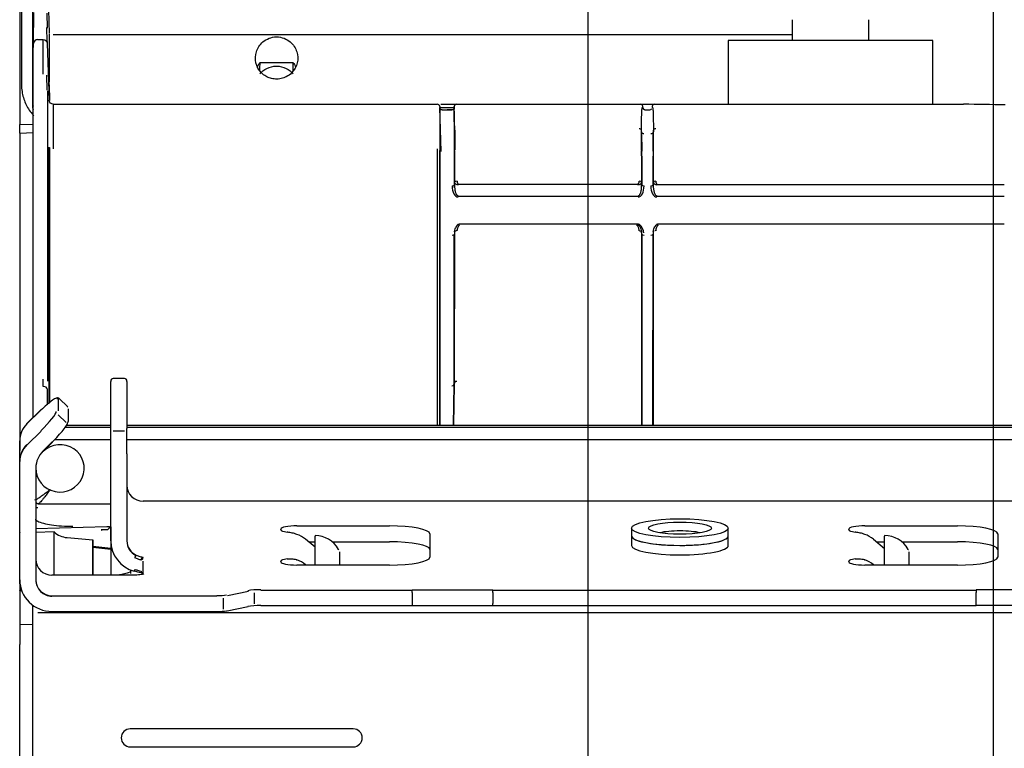
# Model space of a CAD drawing. Units: millimetres. Extents: x 18 to 868, y -271 to 488.
# Drawn here: x 35 to 59, y 217 to 235 of the extents above; entities that cross this region are included whole.
import ezdxf

# ---------------------------------------------------------------- set-up
doc = ezdxf.new("R2010")
doc.units = ezdxf.units.MM
doc.layers.get('0').update_dxf_attribs({"linetype": 'CONTINUOUS'})
doc.layers.get('Defpoints').update_dxf_attribs({"linetype": 'CONTINUOUS'})
doc.layers.add('1', color=7, linetype='CONTINUOUS', true_color=0xffffff)
doc.dimstyles.get("Standard").update_dxf_attribs({"dimtxt": 5, "dimasz": 3, "dimexe": 0.18, "dimexo": 0.0625, "dimgap": 0.09, "dimtad": 0, "dimdec": 0, "dimlfac": 5, "dimzin": 0, "dimdsep": 46, "dimtxsty": 'Standard', "dimcen": 0.09, "dimadec": 0, "dimazin": 0, "dimtfac": 1, "dimtdec": 0, "dimtofl": 0, "dimtmove": 0, "dimatfit": 3, "dimfxl": 1, "dimtolj": 1, "dimtzin": 0, "dimarcsym": 0})

# ---------------------------------------------------------------- blocks, each defined once
blk = doc.blocks.new('*D5')
at = {"color": 0, "lineweight": -2}
for p, q in [((48.96, 181.382), (48.96, 257.183)), ((59.022, 181.382), (59.022, 257.183)), ((51.96, 257.003), (52.235, 257.003)), ((56.022, 257.003), (55.748, 257.003))]:
    blk.add_line(p, q, dxfattribs=at)
at = {"color": 0}
for points in [[(51.96, 257.503), (51.96, 256.503), (48.96, 257.003)], [(56.022, 257.503), (56.022, 256.503), (59.022, 257.003)]]:
    blk.add_solid(points, dxfattribs=at)
at = {"layer": 'Defpoints', "color": 0}
for p in [(59.022, 257.003), (48.96, 181.319), (59.022, 181.319)]:
    blk.add_point(p, dxfattribs=at)
at = {"color": 0, "insert": (53.991, 257.003), "char_height": 5, "attachment_point": 5}
blk.add_mtext('\\A1;D', dxfattribs=at)
blk = doc.blocks.new('*D6')
at = {"color": 0, "lineweight": -2}
for p, q in [((59.022, 181.382), (59.022, 262.73)), ((62.022, 262.55), (62.266, 262.55)), ((66.022, 262.55), (65.779, 262.55)), ((69.022, 181.382), (69.022, 262.73))]:
    blk.add_line(p, q, dxfattribs=at)
at = {"color": 0}
for points in [[(62.022, 263.05), (62.022, 262.05), (59.022, 262.55)], [(66.022, 263.05), (66.022, 262.05), (69.022, 262.55)]]:
    blk.add_solid(points, dxfattribs=at)
at = {"layer": 'Defpoints', "color": 0}
for p in [(69.022, 262.55), (59.022, 181.319), (69.022, 181.319)]:
    blk.add_point(p, dxfattribs=at)
at = {"color": 0, "insert": (64.022, 262.55), "char_height": 5, "attachment_point": 5}
blk.add_mtext('\\A1;D', dxfattribs=at)

msp = doc.modelspace()

# ---------------------------------------------------------------- linework, layer by layer
at = {"layer": '1', "color": 0, "linetype": 'Continuous'}
for p, q in [((35.172, 243.362), (35.172, 233.3)), ((34.896, 241.849), (34.896, 233.866)), ((34.851, 239.225), (34.851, 232.878)), ((35.197, 235.662), (35.197, 235.287)), ((35.522, 235.645), (35.53, 235.273)), ((35.566, 235.736), (35.586, 235.145)), ((35.187, 235.127), (35.187, 235.532)), ((54.03, 235.484), (54.03, 234.965)), ((54.03, 235.484), (54.03, 234.965)), ((55.934, 234.965), (55.934, 235.484)), ((55.934, 234.965), (55.934, 235.484)), ((35.197, 234.913), (35.197, 235.287)), ((35.532, 234.943), (35.52, 235.291)), ((35.187, 234.688), (35.187, 235.127)), ((35.294, 234.988), (35.434, 234.988)), ((35.532, 234.943), (35.534, 234.891)), ((35.587, 233.94), (35.587, 235.127)), ((54.03, 235.106), (35.682, 235.106)), ((52.442, 234.965), (52.442, 233.385)), ((52.442, 234.965), (52.442, 233.385)), ((57.522, 234.965), (52.442, 234.965)), ((57.522, 234.965), (52.442, 234.965)), ((57.522, 233.385), (57.522, 234.965)), ((57.522, 233.385), (57.522, 234.965)), ((35.187, 234.688), (35.194, 234.891)), ((35.187, 233.978), (35.187, 234.688)), ((35.534, 234.891), (35.584, 233.481)), ((35.534, 234.891), (35.534, 234.891)), ((35.187, 226.403), (35.187, 233.978)), ((35.518, 234.106), (35.527, 233.736)), ((35.537, 233.718), (35.537, 226.506)), ((35.586, 233.874), (35.587, 233.478)), ((35.683, 233.385), (45.217, 233.385)), ((45.277, 233.327), (45.278, 233.302)), ((45.316, 232.207), (45.278, 233.302)), ((45.338, 233.245), (45.58, 233.245)), ((45.463, 233.253), (45.607, 233.253)), ((45.645, 232.624), (45.636, 233.25)), ((45.64, 233.327), (45.639, 233.302)), ((45.675, 233.385), (45.7, 233.385)), ((45.7, 233.385), (50.246, 233.385)), ((50.247, 233.385), (50.259, 233.385)), ((50.258, 233.385), (50.611, 233.385)), ((50.319, 233.302), (50.318, 233.327)), ((50.366, 233.245), (50.504, 233.245)), ((50.552, 233.342), (50.551, 233.302)), ((50.552, 233.327), (50.551, 233.302)), ((50.611, 233.385), (50.623, 233.385)), ((50.624, 233.385), (58.284, 233.385)), ((35.187, 232.872), (34.851, 232.878)), ((34.851, 232.668), (34.851, 232.878)), ((45.652, 232.743), (45.651, 232.255)), ((50.285, 232.255), (50.284, 232.744)), ((50.585, 232.255), (50.586, 232.744)), ((34.851, 232.668), (35.187, 232.679)), ((45.642, 232.223), (45.645, 232.624)), ((50.291, 232.686), (50.294, 232.223)), ((50.575, 232.223), (50.579, 232.686)), ((35.58, 225.97), (35.58, 232.321)), ((35.587, 232.306), (35.587, 225.977)), ((34.851, 232.018), (34.851, 224.785)), ((45.641, 231.378), (45.642, 232.097)), ((45.645, 232.106), (45.645, 231.386)), ((45.647, 231.446), (45.647, 232.162)), ((45.651, 231.455), (45.651, 232.171)), ((50.285, 232.171), (50.285, 231.455)), ((50.289, 232.162), (50.289, 231.446)), ((50.295, 232.097), (50.295, 231.377)), ((50.575, 231.377), (50.575, 232.097)), ((50.585, 231.455), (50.585, 232.171)), ((45.648, 231.305), (45.652, 231.426)), ((50.192, 231.392), (45.744, 231.392)), ((50.288, 231.304), (50.284, 231.426)), ((50.582, 231.305), (50.586, 231.426)), ((50.678, 231.392), (59.294, 231.392)), ((50.201, 231.094), (45.735, 231.094)), ((59.294, 231.094), (50.669, 231.094)), ((45.754, 230.411), (45.754, 230.395)), ((45.754, 230.395), (45.754, 230.383)), ((50.192, 230.408), (45.755, 230.408)), ((50.182, 230.408), (50.182, 230.411)), ((50.182, 230.384), (50.182, 230.395)), ((50.688, 230.395), (50.688, 230.411)), ((50.688, 230.384), (50.688, 230.395)), ((59.294, 230.408), (50.689, 230.408)), ((45.636, 226.413), (45.64, 230.153)), ((45.644, 230.162), (45.64, 226.421)), ((45.646, 226.485), (45.649, 230.224)), ((45.706, 230.253), (45.649, 230.224)), ((50.23, 230.253), (50.286, 230.224)), ((50.286, 230.224), (50.289, 225.486)), ((50.295, 225.421), (50.292, 230.162)), ((50.296, 230.153), (50.299, 225.412)), ((50.571, 225.412), (50.574, 230.153)), ((50.578, 230.162), (50.575, 225.421)), ((50.581, 225.486), (50.584, 230.224)), ((50.64, 230.253), (50.618, 230.241)), ((35.187, 225.601), (35.187, 226.403)), ((37.112, 226.511), (37.112, 226.5)), ((37.112, 225.335), (37.112, 226.5)), ((37.452, 226.571), (37.172, 226.571)), ((37.512, 226.5), (37.512, 226.511)), ((37.512, 226.5), (37.512, 225.335)), ((45.62, 225.417), (45.638, 226.415)), ((45.64, 226.423), (45.623, 225.424)), ((45.624, 225.474), (45.642, 226.474)), ((45.626, 225.481), (45.644, 226.482)), ((45.642, 226.474), (45.64, 226.423)), ((35.802, 226.096), (35.802, 225.773)), ((36.038, 225.875), (35.84, 226.069)), ((35.372, 225.794), (35.023, 225.451)), ((35.378, 225.789), (35.029, 225.446)), ((35.378, 225.789), (35.378, 225.787)), ((35.809, 225.674), (36.007, 225.48)), ((36.06, 225.52), (36.06, 225.821)), ((35.029, 225.446), (35.028, 225.445)), ((37.113, 225.406), (36.011, 225.406)), ((63.057, 225.406), (37.512, 225.406)), ((35.381, 225.268), (35.032, 224.925)), ((37.112, 225.36), (35.982, 225.36)), ((37.112, 224.7), (37.112, 225.335)), ((37.172, 225.277), (37.452, 225.277)), ((63.057, 225.36), (37.512, 225.36)), ((37.512, 224.7), (37.512, 225.335)), ((34.852, 224.517), (34.852, 225.028)), ((35.428, 224.77), (35.66, 224.998)), ((35.666, 224.993), (35.434, 224.765)), ((35.66, 224.998), (35.661, 224.999)), ((37.113, 225.053), (35.715, 225.053)), ((63.258, 225.053), (37.513, 225.053)), ((37.112, 222.542), (37.112, 224.7)), ((37.512, 224.7), (37.512, 222.542)), ((34.852, 221.573), (34.852, 224.517)), ((35.252, 224.355), (35.252, 221.573)), ((34.852, 223.771), (34.851, 223.771)), ((34.851, 222.944), (34.851, 223.538)), ((35.301, 223.46), (37.113, 223.46)), ((58.595, 223.526), (37.912, 223.526)), ((37.912, 223.525), (37.912, 223.526)), ((58.595, 223.526), (58.595, 223.525)), ((60.595, 223.525), (58.595, 223.525)), ((34.851, 222.756), (34.851, 222.944)), ((34.851, 222.944), (34.852, 222.944)), ((34.85, 221.477), (34.851, 222.756)), ((34.851, 222.756), (34.853, 222.752)), ((37.012, 222.891), (35.252, 222.837)), ((35.703, 222.764), (35.252, 222.752)), ((35.703, 221.693), (35.703, 222.764)), ((37.012, 222.817), (36.875, 222.817)), ((37.11, 222.809), (37.11, 222.49)), ((37.111, 222.874), (37.111, 222.874)), ((41.332, 222.821), (41.332, 222.835)), ((41.732, 222.912), (44.032, 222.912)), ((45.032, 222.718), (45.032, 222.135)), ((50.042, 222.858), (50.042, 222.662)), ((52.442, 222.662), (52.442, 222.858)), ((55.432, 222.821), (55.432, 222.835)), ((55.832, 222.912), (58.132, 222.912)), ((59.132, 222.718), (59.132, 222.135)), ((36.026, 222.623), (36.669, 222.566)), ((36.669, 221.693), (36.669, 222.566)), ((36.669, 222.566), (36.669, 221.693)), ((37.11, 222.458), (37.11, 221.98)), ((42.183, 222.385), (41.943, 222.583)), ((42.019, 222.52), (42.183, 222.52)), ((42.183, 222.672), (42.183, 222.66)), ((42.183, 222.194), (42.183, 222.66)), ((42.607, 222.52), (44.032, 222.52)), ((50.042, 222.662), (50.042, 222.427)), ((52.442, 222.427), (52.442, 222.662)), ((56.043, 222.583), (56.323, 222.352)), ((56.119, 222.52), (56.323, 222.52)), ((56.323, 222.672), (56.323, 222.66)), ((56.323, 222.194), (56.323, 222.66)), ((56.747, 222.52), (58.132, 222.52)), ((37.111, 222.348), (36.669, 222.403)), ((36.669, 222.387), (37.111, 222.334)), ((42.794, 221.941), (42.794, 222.269)), ((56.308, 222.364), (56.323, 222.364)), ((56.934, 221.941), (56.934, 222.269)), ((37.912, 221.713), (37.912, 222.041)), ((37.912, 221.713), (37.912, 222.041)), ((41.332, 222.019), (41.332, 222.032)), ((42.183, 221.941), (42.183, 222.194)), ((55.432, 222.019), (55.432, 222.032)), ((56.323, 221.941), (56.323, 222.194)), ((37.11, 221.948), (37.11, 221.693)), ((37.602, 221.819), (37.602, 221.734)), ((44.032, 221.941), (41.732, 221.941)), ((41.953, 221.941), (41.943, 221.949)), ((58.132, 221.941), (55.832, 221.941)), ((56.043, 221.949), (56.053, 221.941)), ((34.85, 221.477), (34.85, 221.298)), ((37.712, 221.693), (35.652, 221.693)), ((35.652, 221.692), (35.652, 221.693)), ((37.712, 221.692), (37.712, 221.693)), ((34.85, 221.298), (34.85, 221.305)), ((34.85, 221.305), (34.853, 221.3)), ((34.902, 221.3), (34.85, 221.298)), ((34.85, 221.298), (34.85, 220.559)), ((40.009, 221.188), (40.534, 221.29)), ((40.672, 221.251), (40.672, 220.976)), ((40.838, 221.317), (44.595, 221.317)), ((46.595, 221.321), (44.595, 221.321)), ((44.595, 221.258), (44.595, 221.321)), ((44.595, 221.258), (44.595, 220.983)), ((46.595, 221.258), (46.595, 221.321)), ((46.595, 221.317), (58.595, 221.317)), ((46.595, 221.258), (46.595, 220.983)), ((60.595, 221.328), (58.595, 221.328)), ((58.595, 221.328), (58.595, 221.258)), ((58.595, 220.983), (58.595, 221.258)), ((39.747, 221.169), (35.652, 221.169)), ((39.912, 220.842), (39.912, 221.117)), ((44.595, 220.983), (44.595, 220.935)), ((46.595, 220.935), (46.595, 220.983)), ((58.595, 220.935), (58.595, 220.983)), ((35.172, 220.945), (35.172, 220.686)), ((74.722, 220.756), (35.302, 220.756)), ((35.652, 220.787), (39.747, 220.787)), ((39.999, 220.807), (40.524, 220.91)), ((40.838, 220.935), (58.595, 220.935)), ((44.595, 220.935), (46.595, 220.935)), ((60.595, 220.936), (58.595, 220.936)), ((35.172, 220.686), (35.172, 220.46)), ((34.85, 220.462), (35.172, 220.471)), ((35.172, 220.46), (35.172, 210.648)), ((34.85, 200.148), (34.85, 219.972)), ((43.131, 217.873), (37.594, 217.873)), ((37.594, 217.426), (43.131, 217.426))]:
    msp.add_line(p, q, dxfattribs=at)
for centre, radius, start, end in [((35.294, 234.888), 0.1, 90, 178.0908), ((45.217, 233.325), 0.06, 2, 90), ((45.7, 233.325), 0.06, 90, 178), ((37.172, 226.511), 0.06, 90, 180), ((37.452, 226.511), 0.06, 0, 90), ((42.183, 222.006), 0.667, 29.1794, 90), ((56.323, 222.006), 0.667, 29.1794, 90), ((37.594, 217.65), 0.224, 90, 270), ((43.131, 217.65), 0.224, 270, 90)]:
    msp.add_arc(centre, radius, start, end, dxfattribs=at)
at = {"layer": '1', "color": 0, "linetype": 'Continuous', "extrusion": (0, 0, -1)}
for centre, radius, start, end in [((-35.434, 234.888), 0.1, 90, 178), ((-45.338, 233.305), 0.06, 270, 358), ((-45.58, 233.305), 0.06, 182, 270)]:
    msp.add_arc(centre, radius, start, end, dxfattribs=at)
at = {"layer": '1', "color": 0, "linetype": 'Continuous', "extrusion": (5.94309e-06, 0, -1)}
msp.add_arc((-35.684, 233.485, 0), 0.1, 270.2085, 358, dxfattribs=at)
at = {"layer": '1', "color": 0, "linetype": 'Continuous'}
for centre, major_axis, ratio, start_param, end_param in [((35.302, 233.3), (0.13, 0), 0.707107, 2.664906, 3.618283), ((50.259, 233.325), (0, -0.06), 0.999799, 1.605703, 3.141593), ((50.383, 233.305), (-0.0612, 0), 0.980129, 0.036156, 1.525093), ((50.611, 233.325), (0, -0.06), 0.999799, 3.141593, 4.677482), ((50.227, 232.73), (0.06, 0.0002), 0.724943, 0.044135, 1.568681), ((50.643, 232.73), (-0.06, 0.0002), 0.724943, 4.714504, 6.239051), ((34.851, 231.367), (0, -1.301), 0.000017, 3.141593, 4.188087), ((50.348, 232.699), (-0.06, -0.0002), 0.717102, 0.043618, 1.56819), ((50.522, 232.699), (0.06, -0.0002), 0.717102, 4.714995, 6.239568), ((35.842, 231.165), (-0.081, 2.22), 0.06324, 0.978836, 1.044876), ((45.585, 231.388), (-0.06, 0.0001), 0.5, 1.571286, 3.073694), ((45.745, 231.376), (-0.014, -0.295), 0.54153, 4.79808, 6.308902), ((45.707, 231.444), (0.06, -0.0001), 0.5, 1.571286, 3.073694), ((45.747, 231.479), (-0.0035, -0.0738), 0.54153, 4.79808, 6.308902), ((50.189, 231.479), (-0.0035, 0.0738), 0.54153, 3.115889, 4.626208), ((50.191, 231.376), (-0.014, 0.295), 0.54153, 3.115889, 4.626208), ((50.229, 231.444), (0.06, 0), 0.5, 0.06848, 1.570452), ((50.351, 231.388), (-0.06, 0), 0.5, 0.06848, 1.570452), ((50.519, 231.388), (0.06, 0), 0.5, 4.712733, 6.214706), ((50.679, 231.376), (-0.014, -0.295), 0.54153, 4.79857, 6.308889), ((50.641, 231.444), (-0.06, 0), 0.5, 4.712733, 6.214706), ((50.681, 231.479), (-0.0035, -0.0738), 0.54153, 4.79857, 6.308889), ((50.191, 230.149), (-0.015, 0.261), 0.611034, 4.85336, 6.247794), ((45.584, 230.164), (0.06, -0.0001), 0.5, 4.712878, 6.215287), ((45.745, 230.247), (-0.0038, -0.0653), 0.611034, 4.526889, 4.805298), ((50.19, 230.247), (-0.0038, 0.0653), 0.611034, 4.61896, 4.897883), ((50.352, 230.164), (0.06, 0), 0.5, 3.210072, 4.712045), ((50.518, 230.164), (-0.06, 0), 0.5, 1.57114, 3.073113), ((50.68, 230.247), (-0.0038, -0.0653), 0.611034, 4.526895, 4.805818), ((35.318, 227.353), (-0.06, 1.6), 0.064294, 4.050392, 4.18639), ((35.436, 226.311), (-0.1, 0.0012), 0.612771, 3.218158, 4.719745), ((45.58, 226.424), (-0.06, 0.0006), 0.499971, 1.575404, 3.077813), ((45.644, 230.074), (-0.004, -3.653), 0.001114, 0.008187, 0.032917), ((45.702, 226.473), (-0.06, 0.0006), 0.499971, 4.716997, 6.219405), ((45.638, 222.823), (-0.004, -3.653), 0.001114, 3.14978, 3.17451), ((35.378, 225.683), (-0.378, -0.385), 0.137344, 4.191997, 4.573282), ((35.378, 225.683), (0.42, 0.428), 0.137344, 5.914901, 6.123709), ((35.42, 225.641), (0.42, 0.428), 0.137344, 6.144079, 6.283092), ((35.618, 225.447), (-0.42, -0.428), 0.137344, 3.002486, 3.141596), ((35.378, 225.381), (-0.378, -0.385), 0.137344, 1.43169, 3.002486), ((35.452, 225.028), (0.6, 0), 0.980955, 2.356194, 3.141593), ((35.661, 225.104), (0.378, 0.385), 0.137344, 4.573282, 6.144079), ((36, 225.52), (-0.06, 0), 0.980955, 2.356194, 3.1416), ((35.452, 224.517), (-0.6, 0), 0.980955, 5.497787, 6.283185), ((35.452, 224.506), (-0.6, 0), 0.980955, 5.489464, 6.268405), ((35.852, 224.343), (-0.6, 0), 0.980955, 6.269182, 11.768369), ((34.851, 226.087), (0, -2.601), 0.000017, 0.200639, 1.046576), ((35.852, 224.355), (0.6, 0), 0.980955, 2.356194, 3.141593), ((37.912, 223.918), (-0.4, 0), 0.980955, 0, 1.570796), ((35.302, 223.238), (0.13, 0), 0.980955, 1.570796, 1.965602), ((36.07, 223.15), (-0.533, 0.091), 0.978764, 0.98842, 1.652789), ((36.87, 222.769), (-0.24, 0), 0.199368, 4.582034, 4.694916), ((35.902, 222.801), (-5.73, 0.02), 0.00348, 4.513947, 4.537071), ((37.01, 222.871), (-0.1, -0.0036), 0.199124, 3.134328, 4.687822), ((37.01, 222.797), (0.1, 0), 0.199368, 1.35519, 1.553329), ((37.01, 222.778), (-0.0996, -0.0976), 0.09394, 3.049655, 4.405015), ((41.732, 222.835), (0.4, 0), 0.194234, 1.570796, 3.141593), ((41.732, 222.821), (0.4, 0), 0.194234, 3.141593, 4.070415), ((41.493, 222.057), (-0.7, 0), 0.980955, 4.014257, 4.363176), ((44.032, 222.718), (1, 0), 0.194234, 0, 1.570796), ((51.242, 222.662), (-0.65, 0), 0.194234, 4.712389, 5.594685), ((51.242, 222.662), (-0.65, 0), 0.194234, 3.83019, 4.712389), ((55.832, 222.835), (0.4, 0), 0.194234, 1.570796, 3.141593), ((55.832, 222.821), (0.4, 0), 0.194234, 3.141593, 4.070415), ((55.593, 222.057), (-0.7, 0), 0.980955, 4.014257, 4.363176), ((58.132, 222.718), (1, 0), 0.194234, 0, 1.570796), ((37.912, 222.531), (0.8, 0), 0.980955, 3.127837, 3.135109), ((37.912, 222.542), (-0.8, 0), 0.980955, 0, 1.297123), ((37.912, 222.531), (0.4, 0), 0.980955, 3.112054, 4.255337), ((37.912, 222.542), (0.4, 0), 0.980955, 3.141593, 4.262592), ((44.032, 222.326), (-1, 0), 0.194234, 3.141593, 4.712389), ((51.242, 222.662), (-1.2, 0), 0.194234, 0, 1.570796), ((51.242, 222.662), (-1.2, 0), 0.194234, 0, 3.141593), ((51.242, 222.662), (-1.2, 0), 0.194234, 1.570796, 3.141593), ((58.132, 222.326), (-1, 0), 0.194234, 3.141593, 4.712389), ((51.242, 222.427), (-1.2, 0), 0.194234, 0, 1.570796), ((51.242, 222.427), (-1.2, 0), 0.194234, 1.570796, 3.141593), ((35.652, 222.084), (-0.4, 0), 0.980955, 0, 1.570796), ((37.712, 222.136), (-0.0257, -0.0542), 0.08445, 1.39434, 2.965136), ((37.912, 222.073), (-0.0137, -0.0584), 0.754581, 3.44209, 5.012887), ((37.712, 222.099), (-0.2, 0), 0.194234, 2.453182, 3.647846), ((41.732, 222.032), (0.4, 0), 0.194234, 2.21277, 3.141593), ((41.732, 222.019), (0.4, 0), 0.194234, 3.141593, 4.712389), ((41.493, 221.423), (0.7, 0), 0.980955, 0.872665, 1.221583), ((44.032, 222.135), (1, 0), 0.194234, 4.712389, 6.283185), ((55.832, 222.032), (0.4, 0), 0.194234, 2.21277, 3.141593), ((55.832, 222.019), (0.4, 0), 0.194234, 3.141593, 4.712389), ((55.593, 221.423), (0.7, 0), 0.980955, 0.872665, 1.221583), ((58.132, 222.135), (1, 0), 0.194234, 4.712389, 6.283185), ((37.712, 221.843), (-0.0159, -0.0578), 0.052496, 6.094809, 7.665605), ((37.912, 221.798), (-0.0137, -0.0584), 0.754581, 5.012887, 6.257342), ((34.93, 221.48), (-0.08, -0.0029), 0.199124, 5.850172, 6.276072), ((35.652, 221.573), (-0.8, 0), 0.980955, 0, 1.570796), ((35.652, 221.561), (-0.8, 0), 0.980955, 6.26943, 6.27753), ((35.652, 221.561), (-0.4, 0), 0.980955, 6.268095, 7.853982), ((35.652, 221.573), (0.4, 0), 0.980955, 3.141593, 4.712389), ((40.838, 221.239), (0.46, 0), 0.194234, 1.570796, 2.356194), ((39.747, 221.247), (-0.34, 0), 0.194234, 1.570796, 2.356194), ((39.747, 220.854), (0.34, 0), 0.194234, 4.712389, 5.497787), ((39.987, 220.866), (0.0114, -0.0589), 0.69364, 6.010156, 6.283202), ((40.838, 220.846), (-0.46, 0), 0.194234, 4.712389, 5.497787), ((34.85, 219.971), (0, -0.6), 0.000017, 3.342305, 4.711394)]:
    msp.add_ellipse(centre, major_axis=major_axis, ratio=ratio, start_param=start_param, end_param=end_param, dxfattribs=at)
for major_axis in [(-1.2, 0), (0.78, 0)]:
    msp.add_ellipse((51.242, 222.858), major_axis=major_axis, ratio=0.194234, dxfattribs=at)
for points, degree, knots in [([(35.435, 234.128), (35.435, 234.388), (35.434, 234.607), (35.434, 234.908), (35.434, 234.988), (35.434, 234.988)], 3, [0, 0, 0, 0, 0.5, 0.5, 1, 1, 1, 1]), ([(40.856, 234.161), (40.705, 234.312), (40.671, 234.509), (40.753, 234.777), (40.806, 234.864), (40.974, 235.005), (41.096, 235.057), (41.356, 235.057), (41.48, 235.005), (41.647, 234.865), (41.7, 234.779), (41.784, 234.508), (41.749, 234.312), (41.598, 234.161)], 3, [0, 0, 0, 0, 0.25, 0.25, 0.375, 0.375, 0.5, 0.5, 0.625, 0.625, 0.75, 0.75, 1, 1, 1, 1]), ([(40.819, 234.425), (40.855, 234.425), (40.9, 234.425), (40.999, 234.425), (41.054, 234.425), (41.168, 234.425), (41.228, 234.425), (41.344, 234.425), (41.401, 234.425), (41.506, 234.425), (41.555, 234.425), (41.61, 234.425), (41.623, 234.425), (41.635, 234.425)], 3, [0, 0, 0, 0, 0.187615, 0.187615, 0.375214, 0.375214, 0.562954, 0.562954, 0.75091, 0.75091, 0.938882, 0.938882, 1, 1, 1, 1]), ([(40.811, 234.137), (40.9, 234.243), (41.051, 234.331), (41.4, 234.331), (41.553, 234.244), (41.643, 234.137)], 3, [0, 0, 0, 0, 0.5, 0.5, 1, 1, 1, 1]), ([(35.582, 233.891), (35.582, 233.914), (35.582, 233.936), (35.582, 233.959), (35.582, 233.959), (35.582, 233.959)], 3, [0, 0, 0, 0, 0.999905, 0.999905, 1, 1, 1, 1]), ([(41.598, 234.161), (41.562, 234.125), (41.519, 234.093), (41.431, 234.047), (41.388, 234.031), (41.296, 234.01), (41.247, 234.006), (41.156, 234.011), (41.114, 234.019), (41.034, 234.043), (40.997, 234.059), (40.922, 234.102), (40.887, 234.131), (40.856, 234.161)], 3, [0, 0, 0, 0, 0.207334, 0.207334, 0.36925, 0.36925, 0.532638, 0.532638, 0.67611, 0.67611, 0.823106, 0.823106, 1, 1, 1, 1]), ([(34.896, 233.866), (34.896, 233.809), (34.908, 233.653), (34.982, 233.4), (35.103, 233.206), (35.186, 233.113), (35.202, 233.096)], 3, [0, 0, 0, 0, 0.198305, 0.557984, 0.918436, 1, 1, 1, 1]), ([(35.683, 233.385), (35.683, 233.385), (35.682, 233.294), (35.682, 232.952), (35.681, 232.701), (35.681, 232.399)], 3, [0, 0, 0, 0, 0.5, 0.5, 1, 1, 1, 1]), ([(45.277, 233.327), (45.277, 233.324), (45.277, 233.319), (45.277, 233.28), (45.277, 233.203), (45.277, 233.027), (45.278, 232.744), (45.278, 232.452), (45.279, 232.314), (45.279, 232.247)], 3, [0, 0, 0, 0, 0.109737, 0.209647, 0.299778, 0.497502, 0.784242, 0.894397, 1, 1, 1, 1]), ([(45.286, 233.302), (45.291, 233.302), (45.298, 233.302), (45.328, 233.302), (45.357, 233.302), (45.431, 233.302), (45.475, 233.302), (45.556, 233.302), (45.591, 233.302), (45.626, 233.302)], 3, [0, 0, 0, 0, 0.153698, 0.153698, 0.468667, 0.468667, 0.783635, 0.783635, 1, 1, 1, 1]), ([(45.306, 233.385), (45.33, 233.385), (45.358, 233.385), (45.429, 233.385), (45.475, 233.385), (45.572, 233.385), (45.624, 233.385), (45.675, 233.385)], 3, [0, 0, 0, 0, 0.278558, 0.278558, 0.639438, 0.639438, 1, 1, 1, 1]), ([(45.639, 233.29), (45.639, 233.29), (45.639, 233.29), (45.64, 233.3), (45.64, 233.309), (45.64, 233.321), (45.64, 233.325), (45.64, 233.326), (45.64, 233.327), (45.64, 233.327), (45.64, 233.327), (45.64, 233.327)], 3, [0, 0, 0, 0, 0.00002, 0.00002, 0.433985, 0.433985, 0.867982, 0.867982, 0.999983, 0.999983, 1, 1, 1, 1]), ([(45.639, 233.302), (45.639, 233.302), (45.639, 233.302), (45.639, 233.302), (45.639, 233.302), (45.639, 233.3), (45.639, 233.297), (45.639, 233.284), (45.639, 233.276), (45.639, 233.265), (45.639, 233.265), (45.639, 233.265)], 3, [0, 0, 0, 0, 0.000013, 0.000013, 0.132677, 0.132677, 0.566342, 0.566342, 0.999979, 0.999979, 1, 1, 1, 1]), ([(45.641, 233.197), (45.641, 233.197), (45.641, 233.197), (45.64, 233.216), (45.639, 233.234), (45.639, 233.257), (45.639, 233.264), (45.639, 233.278), (45.639, 233.284), (45.639, 233.29), (45.639, 233.29), (45.639, 233.29)], 3, [0, 0, 0, 0, 0.000024, 0.000024, 0.488168, 0.488168, 0.744357, 0.744357, 0.999978, 0.999978, 1, 1, 1, 1]), ([(45.649, 232.733), (45.649, 232.781), (45.649, 232.869), (45.648, 232.982), (45.645, 233.097), (45.642, 233.158), (45.641, 233.197)], 3, [0, 0, 0, 0, 0.242112, 0.447356, 0.659323, 1, 1, 1, 1]), ([(50.288, 232.697), (50.288, 232.745), (50.288, 232.855), (50.29, 233.01), (50.293, 233.17), (50.299, 233.282), (50.304, 233.296), (50.306, 233.302)], 3, [0, 0, 0, 0, 0.129778, 0.297086, 0.501596, 0.782009, 1, 1, 1, 1]), ([(50.361, 233.248), (50.355, 233.25), (50.345, 233.254), (50.337, 233.261), (50.334, 233.264)], 3, [0, 0, 0, 0, 0.597192, 1, 1, 1, 1]), ([(50.535, 233.264), (50.533, 233.261), (50.524, 233.254), (50.515, 233.25), (50.509, 233.248)], 3, [0, 0, 0, 0, 0.402808, 1, 1, 1, 1]), ([(50.563, 233.302), (50.565, 233.3), (50.568, 233.294), (50.573, 233.244), (50.577, 233.146), (50.58, 233.025), (50.581, 232.912), (50.582, 232.818), (50.582, 232.741), (50.582, 232.697)], 3, [0, 0, 0, 0, 0.141346, 0.307058, 0.499893, 0.715907, 0.794423, 0.881853, 1, 1, 1, 1]), ([(45.219, 225.406), (45.219, 226.052), (45.219, 226.698), (45.219, 227.587), (45.22, 228.557), (45.221, 229.882), (45.221, 230.416), (45.222, 231.456), (45.219, 232.275)], 2, [0, 0, 0, 0.188119, 0.188119, 0.458746, 0.458746, 0.729373, 0.729373, 1, 1, 1]), ([(45.279, 232.247), (45.279, 232.096), (45.279, 231.938), (45.279, 231.628), (45.279, 231.163), (45.279, 230.079), (45.279, 228.108), (45.279, 226.447), (45.279, 225.406)], 3, [0, 0, 0, 0, 0.067932, 0.067932, 0.135865, 0.27173, 0.54346, 1, 1, 1, 1]), ([(45.281, 225.406), (45.281, 226.443), (45.281, 228.099), (45.281, 230.065), (45.281, 231.15), (45.281, 231.615), (45.281, 231.925), (45.281, 232.083), (45.281, 232.232)], 3, [0, 0, 0, 0, 0.455421, 0.727711, 0.863855, 0.931928, 0.931928, 1, 1, 1, 1]), ([(50.58, 232.232), (50.58, 232.198), (50.579, 232.163), (50.579, 232.121), (50.579, 232.113), (50.579, 232.106), (50.579, 232.106), (50.579, 232.106)], 3, [0, 0, 0, 0, 0.821148, 0.821148, 0.999935, 0.999935, 1, 1, 1, 1]), ([(50.581, 232.162), (50.581, 232.162), (50.581, 232.162), (50.581, 232.191), (50.581, 232.219), (50.581, 232.247)], 3, [0, 0, 0, 0, 0.000096, 0.000096, 1, 1, 1, 1]), ([(45.645, 231.386), (45.646, 231.346), (45.647, 231.279), (45.667, 231.194), (45.688, 231.13), (45.723, 231.114), (45.735, 231.109)], 3, [0, 0, 0, 0, 0.394877, 0.655467, 0.873548, 1, 1, 1, 1]), ([(45.744, 231.377), (45.732, 231.378), (45.706, 231.381), (45.661, 231.403), (45.652, 231.429), (45.647, 231.446)], 3, [0, 0, 0, 0, 0.221073, 0.467529, 1, 1, 1, 1]), ([(50.289, 231.446), (50.283, 231.429), (50.275, 231.403), (50.23, 231.381), (50.204, 231.378), (50.192, 231.377)], 3, [0, 0, 0, 0, 0.532461, 0.77878, 1, 1, 1, 1]), ([(50.201, 231.109), (50.209, 231.111), (50.229, 231.116), (50.251, 231.148), (50.272, 231.197), (50.288, 231.28), (50.29, 231.346), (50.291, 231.386)], 3, [0, 0, 0, 0, 0.078336, 0.18931, 0.346597, 0.606251, 1, 1, 1, 1]), ([(50.579, 231.386), (50.58, 231.346), (50.581, 231.279), (50.601, 231.194), (50.622, 231.13), (50.657, 231.114), (50.669, 231.109)], 3, [0, 0, 0, 0, 0.394843, 0.655468, 0.873535, 1, 1, 1, 1]), ([(50.678, 231.377), (50.666, 231.378), (50.64, 231.381), (50.595, 231.403), (50.586, 231.429), (50.581, 231.446)], 3, [0, 0, 0, 0, 0.221083, 0.467534, 1, 1, 1, 1]), ([(45.649, 230.234), (45.656, 230.27), (45.668, 230.324), (45.706, 230.365), (45.72, 230.379)], 3, [0, 0, 0, 0, 0.659477, 1, 1, 1, 1]), ([(45.762, 230.378), (45.76, 230.377), (45.758, 230.375), (45.747, 230.364), (45.74, 230.354), (45.72, 230.317), (45.712, 230.289), (45.707, 230.261)], 3, [0, 0, 0, 0, 0.058713, 0.058713, 0.334324, 0.334324, 1, 1, 1, 1]), ([(45.762, 230.378), (45.749, 230.387), (45.723, 230.404), (45.721, 230.388), (45.72, 230.38)], 3, [0, 0, 0, 0, 0.499649, 1, 1, 1, 1]), ([(45.762, 230.378), (45.761, 230.382), (45.761, 230.386), (45.759, 230.392), (45.759, 230.395), (45.758, 230.4), (45.757, 230.402), (45.756, 230.405), (45.756, 230.407), (45.755, 230.408), (45.755, 230.409), (45.754, 230.408), (45.754, 230.408), (45.754, 230.405), (45.753, 230.404), (45.753, 230.401), (45.753, 230.4), (45.753, 230.398), (45.753, 230.397), (45.754, 230.396), (45.754, 230.395), (45.754, 230.395)], 3, [0, 0, 0, 0, 0.125, 0.125, 0.25, 0.25, 0.375, 0.375, 0.5, 0.5, 0.625, 0.625, 0.75, 0.75, 0.875, 0.875, 0.9375, 0.9375, 0.96875, 0.96875, 1, 1, 1, 1]), ([(50.174, 230.378), (50.176, 230.393), (50.181, 230.418), (50.182, 230.402), (50.182, 230.395)], 3, [0, 0, 0, 0, 0.561955, 1, 1, 1, 1]), ([(50.174, 230.378), (50.177, 230.381), (50.18, 230.383), (50.186, 230.388), (50.189, 230.39), (50.194, 230.393), (50.197, 230.394), (50.202, 230.395), (50.204, 230.396), (50.208, 230.396), (50.21, 230.396), (50.213, 230.394), (50.214, 230.393), (50.216, 230.39), (50.216, 230.389), (50.216, 230.386), (50.216, 230.385), (50.216, 230.383), (50.216, 230.382), (50.216, 230.381), (50.216, 230.38), (50.216, 230.38)], 3, [0, 0, 0, 0, 0.125, 0.125, 0.25, 0.25, 0.375, 0.375, 0.5, 0.5, 0.625, 0.625, 0.75, 0.75, 0.875, 0.875, 0.9375, 0.9375, 0.96875, 0.96875, 1, 1, 1, 1]), ([(50.229, 230.261), (50.229, 230.262), (50.229, 230.262), (50.224, 230.29), (50.215, 230.317), (50.196, 230.353), (50.189, 230.363), (50.179, 230.374), (50.177, 230.376), (50.175, 230.378), (50.174, 230.378), (50.174, 230.378)], 3, [0, 0, 0, 0, 0.007244, 0.007244, 0.658519, 0.658519, 0.933489, 0.933489, 0.987525, 0.987525, 1, 1, 1, 1]), ([(50.216, 230.38), (50.229, 230.366), (50.268, 230.325), (50.279, 230.27), (50.287, 230.234)], 3, [0, 0, 0, 0, 0.339959, 1, 1, 1, 1]), ([(50.583, 230.234), (50.591, 230.27), (50.602, 230.325), (50.641, 230.366), (50.654, 230.38)], 3, [0, 0, 0, 0, 0.659489, 1, 1, 1, 1]), ([(50.696, 230.378), (50.694, 230.377), (50.692, 230.375), (50.681, 230.364), (50.674, 230.354), (50.655, 230.317), (50.646, 230.289), (50.641, 230.261)], 3, [0, 0, 0, 0, 0.058716, 0.058716, 0.334324, 0.334324, 1, 1, 1, 1]), ([(50.696, 230.378), (50.683, 230.387), (50.658, 230.404), (50.655, 230.388), (50.654, 230.38)], 3, [0, 0, 0, 0, 0.499658, 1, 1, 1, 1]), ([(50.696, 230.378), (50.696, 230.382), (50.695, 230.386), (50.694, 230.392), (50.693, 230.395), (50.692, 230.4), (50.692, 230.402), (50.691, 230.405), (50.69, 230.407), (50.689, 230.408), (50.689, 230.409), (50.689, 230.408), (50.688, 230.408), (50.688, 230.405), (50.688, 230.404), (50.688, 230.401), (50.688, 230.4), (50.688, 230.398), (50.688, 230.397), (50.688, 230.396), (50.688, 230.395), (50.688, 230.395)], 3, [0, 0, 0, 0, 0.125, 0.125, 0.25, 0.25, 0.375, 0.375, 0.5, 0.5, 0.625, 0.625, 0.75, 0.75, 0.875, 0.875, 0.9375, 0.9375, 0.96875, 0.96875, 1, 1, 1, 1]), ([(35.536, 226.314), (35.535, 226.25), (35.534, 226.105), (35.534, 225.982), (35.535, 225.924), (35.535, 225.921)], 3, [0, 0, 0, 0, 0.430501, 0.973598, 1, 1, 1, 1]), ([(35.839, 226.067), (35.833, 226.073), (35.82, 226.087), (35.788, 226.092), (35.753, 226.086), (35.701, 226.062), (35.624, 226.009), (35.55, 225.945), (35.52, 225.918)], 3, [0, 0, 0, 0, 0.053962, 0.141766, 0.241895, 0.437959, 0.788539, 1, 1, 1, 1]), ([(45.623, 225.424), (45.623, 225.424), (45.623, 225.424), (45.622, 225.418), (45.622, 225.412), (45.622, 225.406)], 3, [0, 0, 0, 0, 0.000462, 0.000462, 1, 1, 1, 1]), ([(45.623, 225.406), (45.624, 225.429), (45.624, 225.452), (45.624, 225.474), (45.624, 225.474), (45.624, 225.474)], 3, [0, 0, 0, 0, 0.999879, 0.999879, 1, 1, 1, 1]), ([(50.293, 225.477), (50.293, 225.477), (50.293, 225.477), (50.293, 225.454), (50.293, 225.43), (50.293, 225.406)], 3, [0, 0, 0, 0, 0.000115, 0.000115, 1, 1, 1, 1]), ([(50.295, 225.406), (50.295, 225.411), (50.295, 225.416), (50.295, 225.421), (50.295, 225.421), (50.295, 225.421)], 3, [0, 0, 0, 0, 0.99945, 0.99945, 1, 1, 1, 1]), ([(50.575, 225.421), (50.575, 225.421), (50.575, 225.421), (50.575, 225.416), (50.575, 225.411), (50.575, 225.406)], 3, [0, 0, 0, 0, 0.000567, 0.000567, 1, 1, 1, 1]), ([(50.577, 225.406), (50.577, 225.43), (50.577, 225.454), (50.577, 225.477), (50.577, 225.477), (50.577, 225.477)], 3, [0, 0, 0, 0, 0.999889, 0.999889, 1, 1, 1, 1]), ([(35.227, 223.557), (35.228, 223.558), (35.237, 223.56), (35.272, 223.577), (35.347, 223.622), (35.46, 223.702), (35.554, 223.773), (35.609, 223.816)], 3, [0, 0, 0, 0, 0.01645, 0.208653, 0.420276, 0.658223, 1, 1, 1, 1]), ([(35.609, 223.816), (35.581, 223.777), (35.53, 223.706), (35.464, 223.623), (35.396, 223.541), (35.332, 223.468), (35.321, 223.463), (35.315, 223.461)], 3, [0, 0, 0, 0, 0.207096, 0.374078, 0.501117, 0.769615, 1, 1, 1, 1]), ([(35.251, 223.502), (35.254, 223.499), (35.266, 223.487), (35.291, 223.471), (35.314, 223.467), (35.326, 223.466)], 3, [0, 0, 0, 0, 0.142986, 0.587326, 1, 1, 1, 1]), ([(35.238, 223.07), (35.239, 223.069), (35.266, 223.046), (35.335, 223.008), (35.477, 222.965), (35.695, 222.929), (35.936, 222.909), (36.099, 222.905), (36.172, 222.905)], 3, [0, 0, 0, 0, 0.006999, 0.151292, 0.378268, 0.596649, 0.825722, 1, 1, 1, 1]), ([(36.902, 222.817), (36.901, 222.817), (36.901, 222.817), (36.893, 222.812), (36.884, 222.806), (36.875, 222.801), (36.875, 222.801), (36.875, 222.801)], 3, [0, 0, 0, 0, 0.019982, 0.019982, 0.956356, 0.956356, 1, 1, 1, 1]), ([(41.732, 222.702), (41.694, 222.715), (41.655, 222.727), (41.578, 222.745), (41.541, 222.751), (41.503, 222.757), (41.498, 222.758), (41.493, 222.759)], 3, [0, 0, 0, 0, 0.465994, 0.465994, 0.932434, 0.932434, 1, 1, 1, 1]), ([(55.832, 222.702), (55.794, 222.715), (55.755, 222.727), (55.678, 222.745), (55.641, 222.751), (55.603, 222.757), (55.598, 222.758), (55.593, 222.759)], 3, [0, 0, 0, 0, 0.465994, 0.465994, 0.932434, 0.932434, 1, 1, 1, 1]), ([(42.775, 222.318), (42.775, 222.318), (42.774, 222.318), (42.768, 222.319), (42.764, 222.332), (42.764, 222.333)], 3, [0, 0, 0, 0, 0.018574, 0.949246, 1, 1, 1, 1]), ([(56.915, 222.318), (56.915, 222.318), (56.914, 222.318), (56.908, 222.319), (56.904, 222.332), (56.904, 222.333)], 3, [0, 0, 0, 0, 0.018574, 0.949246, 1, 1, 1, 1]), ([(37.866, 222.065), (37.842, 222.071), (37.795, 222.082), (37.739, 222.111), (37.712, 222.124)], 3, [0, 0, 0, 0, 0.522355, 1, 1, 1, 1]), ([(37.739, 222.189), (37.772, 222.176), (37.839, 222.149), (37.888, 222.138), (37.912, 222.132)], 3, [0, 0, 0, 0, 0.494845, 1, 1, 1, 1]), ([(41.493, 222.095), (41.525, 222.099), (41.562, 222.101), (41.637, 222.094), (41.677, 222.087), (41.721, 222.073), (41.727, 222.071), (41.732, 222.069)], 3, [0, 0, 0, 0, 0.465848, 0.465848, 0.932189, 0.932189, 1, 1, 1, 1]), ([(55.593, 222.095), (55.625, 222.099), (55.662, 222.101), (55.737, 222.094), (55.777, 222.087), (55.821, 222.073), (55.827, 222.071), (55.832, 222.069)], 3, [0, 0, 0, 0, 0.465848, 0.465848, 0.932189, 0.932189, 1, 1, 1, 1]), ([(37.618, 221.784), (37.618, 221.784), (37.612, 221.775), (37.548, 221.747), (37.435, 221.716), (37.336, 221.698), (37.294, 221.692)], 3, [0, 0, 0, 0, 0.163404, 0.436446, 0.77421, 1, 1, 1, 1]), ([(37.912, 221.739), (37.881, 221.745), (37.818, 221.757), (37.737, 221.777), (37.696, 221.787)], 3, [0, 0, 0, 0, 0.500386, 1, 1, 1, 1]), ([(37.712, 221.832), (37.741, 221.823), (37.8, 221.805), (37.844, 221.795), (37.866, 221.791)], 3, [0, 0, 0, 0, 0.499222, 1, 1, 1, 1]), ([(37.929, 221.719), (37.929, 221.719), (37.929, 221.719), (37.924, 221.717), (37.905, 221.71), (37.865, 221.702), (37.798, 221.695), (37.744, 221.693), (37.712, 221.693)], 3, [0, 0, 0, 0, 0.010333, 0.113017, 0.25831, 0.460073, 0.71061, 1, 1, 1, 1])]:
    msp.add_open_spline(points, degree=degree, knots=knots, dxfattribs=at)
for points, degree in [([(40.748, 234.295), (40.765, 234.34), (40.788, 234.384), (40.819, 234.425)], 3), ([(40.813, 234.221), (40.815, 234.289), (40.817, 234.357), (40.819, 234.425)], 3), ([(41.635, 234.425), (41.662, 234.389), (41.683, 234.351), (41.699, 234.312)], 3), ([(41.641, 234.214), (41.639, 234.284), (41.637, 234.354), (41.635, 234.425)], 3), ([(50.306, 233.327), (50.306, 233.327)], 1), ([(59.317, 233.367), (58.973, 233.375), (58.629, 233.38), (58.284, 233.385)], 3), ([(45.646, 232.232), (45.646, 232.19), (45.646, 232.148), (45.645, 232.106)], 3), ([(45.647, 232.162), (45.647, 232.19), (45.648, 232.219), (45.648, 232.247)], 3), ([(50.289, 232.247), (50.289, 232.219), (50.289, 232.191), (50.289, 232.162)], 3), ([(50.291, 232.106), (50.291, 232.148), (50.29, 232.19), (50.29, 232.232)], 3), ([(45.648, 230.234), (45.646, 230.21), (45.644, 230.186), (45.644, 230.162)], 3), ([(45.646, 230.215), (45.645, 230.222), (45.646, 230.228), (45.648, 230.234)], 3), ([(45.648, 230.244), (45.646, 230.22)], 1), ([(50.29, 230.22), (50.287, 230.244)], 1), ([(50.287, 230.234), (50.289, 230.228), (50.29, 230.222), (50.29, 230.215)], 3), ([(50.292, 230.162), (50.292, 230.186), (50.29, 230.21), (50.287, 230.234)], 3), ([(50.583, 230.234), (50.58, 230.21), (50.578, 230.186), (50.578, 230.162)], 3), ([(50.583, 230.244), (50.58, 230.22)], 1), ([(50.58, 230.215), (50.58, 230.222), (50.581, 230.228), (50.583, 230.234)], 3), ([(37.111, 222.894), (37.111, 222.887), (37.111, 222.881), (37.111, 222.874)], 3), ([(37.111, 222.874), (37.111, 222.852), (37.111, 222.831), (37.111, 222.809)], 3), ([(37.111, 222.49), (37.111, 222.48), (37.111, 222.469), (37.111, 222.458)], 3), ([(37.11, 221.98), (37.11, 221.969), (37.11, 221.959), (37.11, 221.948)], 3), ([(37.899, 221.74), (37.905, 221.738), (37.911, 221.737), (37.915, 221.735)], 3)]:
    msp.add_open_spline(points, degree=degree, dxfattribs=at)

# ---------------------------------------------------------------- dimensions: what is measured, and where the dimension line sits
at = {"color": 0}
for base, p1, p2, picture, middle in [((69.022, 262.55), (59.022, 181.319), (69.022, 181.319), '*D6', (64.022, 262.55)), ((59.022, 257.003), (48.96, 181.319), (59.022, 181.319), '*D5', (53.991, 257.003))]:
    dim = msp.add_linear_dim(base=base, p1=p1, p2=p2, text='D', dimstyle='Standard', dxfattribs=at)
    dim.commit()
    dim.dimension.update_dxf_attribs({"geometry": picture, "text_midpoint": middle, "dimtype": 160})

doc.saveas('drawing.dxf')
